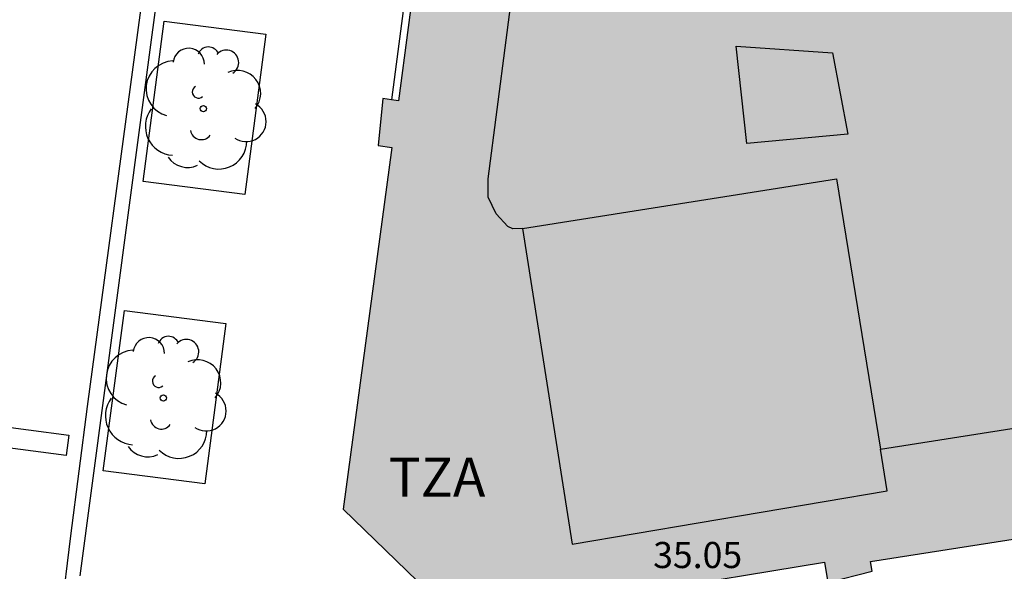
# Model space of a CAD drawing. Units: millimetres. Extents: x 582394 to 582745, y 4795539 to 4795790.
# Drawn here: x 582606 to 582625, y 4795729 to 4795740 of the extents above; entities that cross this region are included whole.
import ezdxf

# ---------------------------------------------------------------- set-up
doc = ezdxf.new("R2010")
doc.units = ezdxf.units.MM
for name, color, linetype in [('060108', 9, 'Continuous'), ('060113', 4, 'Continuous'), ('060124', 9, 'Continuous'), ('080110', 9, 'Continuous'), ('080303', 9, 'Continuous'), ('080311', 9, 'Continuous'), ('100101', 9, 'Continuous'), ('100202', 3, 'Continuous'), ('260101', 9, 'Continuous'), ('990501', 21, 'Continuous')]:
    doc.layers.add(name, color=color, linetype=linetype)
doc.layers.add('080111', color=7, linetype='Continuous', lineweight=30)
doc.styles.add('ARIAL', font='ARIAL.TTF', dxfattribs={"height": 1})

# ---------------------------------------------------------------- blocks, each defined once
blk = doc.blocks.new('ARBOL')
blk.add_circle((0, 0), 0.0587)
for centre, radius, start, end in [((-0.28, 0.855), 0.3, 359.2878, 173.6078), ((0.097, 0.97), 0.21, 23.1565, 160.4665), ((0.438, 0.881), 0.24, 301.578, 139.328), ((-0.564, 0.381), 0.532, 92.28, 254.58), ((0.656, 0.288), 0.443, 319.8556, 114.7656), ((-0.091, 0.321), 0.12, 119.14, 310.56), ((0.819, -0.249), 0.383, 235.5275, 62.0275), ((-0.556, -0.339), 0.555, 142.64, 266.54), ((-0.039, -0.384), 0.21, 189.64, 323.88), ((0.299, -0.624), 0.532, 224.67, 0.24), ((-0.301, -0.676), 0.45, 213.78, 295.32)]:
    blk.add_arc(centre, radius, start, end)

msp = doc.modelspace()

# ---------------------------------------------------------------- hatches: boundary and pattern name
at = {"layer": '990501'}
msp.add_hatch(color=256, dxfattribs=at).paths.add_polyline_path([(582636.359, 4795738.889), (582636.153, 4795740.277), (582635.318, 4795745.892), (582635.277, 4795746.168), (582632.418, 4795745.747), (582630.442, 4795745.963), (582630.274, 4795746.355), (582629.994, 4795746.643), (582629.178, 4795746.979), (582626.359, 4795747.309), (582626.356, 4795747.295), (582626.958, 4795752.434), (582627.558, 4795757.57), (582621.717, 4795758.281), (582615.876, 4795758.991), (582614.788, 4795750.751), (582614.749, 4795750.459), (582614.389, 4795750.516), (582614.316, 4795749.836), (582614.662, 4795749.797), (582614.307, 4795747.114), (582613.944, 4795747.162), (582613.84, 4795746.505), (582614.22, 4795746.455), (582613.108, 4795738.033), (582612.805, 4795738.073), (582612.716, 4795737.176), (582612.982, 4795737.14), (582612.05, 4795730.216), (582614.284, 4795728.055), (582621.264, 4795729.206), (582621.33, 4795728.813), (582622.18, 4795729.031), (582622.15, 4795729.219), (582626.841, 4795729.953), (582626.875, 4795729.735), (582627.814, 4795729.908), (582627.784, 4795730.101), (582631.87, 4795730.74), (582631.895, 4795730.579), (582632.829, 4795730.687), (582632.798, 4795730.885), (582637.443, 4795731.611)])

# ---------------------------------------------------------------- linework, layer by layer
at = {"layer": '060108'}
msp.add_polyline3d([(582607.014, 4795728.944, 6.131), (582608.391, 4795739.292, 6.055), (582612.344, 4795768.608, 5.93)], dxfattribs=at)
at = {"layer": '060113'}
msp.add_polyline3d([(582612.047, 4795768.647, 5.85), (582608.109, 4795739.337, 5.975), (582607.143, 4795732.184, 6.024), (582606.828, 4795729.71, 6.093), (582606.641, 4795728.192, 6.087)], dxfattribs=at)
at = {"layer": '060124'}
msp.add_polyline3d([(582614.08, 4795746.473, 6.192), (582612.976, 4795738.05, 6.194)], dxfattribs=at)
at = {"layer": '080110'}
for points in [[(582615.482, 4795735.588, 38.929), (582615.298, 4795735.58, 38.945), (582615.202, 4795735.628, 38.913), (582614.978, 4795735.868, 38.921), (582614.826, 4795736.188, 38.921), (582614.823, 4795736.538, 38.998), (582615.344, 4795740.525, 38.97)], [(582622.337, 4795731.364, 39.242), (582664.532, 4795737.998, 39.214)], [(582615.482, 4795735.588, 40.689), (582621.498, 4795736.54, 40.761), (582622.337, 4795731.364, 40.802)], [(582615.482, 4795735.588, 40.689), (582616.434, 4795729.548, 40.761), (582622.466, 4795730.572, 40.809), (582622.337, 4795731.364, 40.802)]]:
    msp.add_polyline3d(points, dxfattribs=at)
msp.add_polyline3d([(582619.578, 4795739.076, 39.217), (582621.418, 4795738.948, 39.121), (582621.714, 4795737.396, 38.753), (582619.778, 4795737.212, 38.785)], close=True, dxfattribs=at)
at = {"layer": '080111'}
for points in [[(582614.08, 4795746.473, 6.172), (582614.22, 4795746.455, 6.206), (582613.108, 4795738.033, 6.201), (582612.976, 4795738.05, 6.185)], [(582612.976, 4795738.05, 6.185), (582612.805, 4795738.073, 6.164), (582612.716, 4795737.176, 6.175), (582612.982, 4795737.14, 6.172), (582612.05, 4795730.216, 6.239), (582614.284, 4795728.055, 6.203), (582621.264, 4795729.206, 6.123), (582621.33, 4795728.813, 6.204), (582622.18, 4795729.031, 6.148), (582622.15, 4795729.219, 6.14), (582626.841, 4795729.953, 6.106), (582626.875, 4795729.735, 6.059), (582627.814, 4795729.908, 6.049), (582627.784, 4795730.101, 6.099), (582631.87, 4795730.74, 6.07), (582631.895, 4795730.579, 6.002), (582632.829, 4795730.687, 5.99), (582632.798, 4795730.885, 6.064), (582637.443, 4795731.611, 6.03)]]:
    msp.add_polyline3d(points, dxfattribs=at)
at = {"layer": '100101'}
for points in [[(582608.622, 4795739.554, 6.07), (582610.569, 4795739.307, 6.099), (582610.163, 4795736.241, 6.107), (582608.216, 4795736.488, 6.07), (582608.622, 4795739.554, 6.07)], [(582607.857, 4795734.018, 6.109), (582609.804, 4795733.771, 6.138), (582609.398, 4795730.705, 6.146), (582607.451, 4795730.952, 6.109), (582607.857, 4795734.018, 6.109)]]:
    msp.add_polyline3d(points, dxfattribs=at)
at = {"layer": '260101'}
msp.add_polyline3d([(582597.516, 4795732.858, 6.028), (582606.797, 4795731.636, 6.039), (582606.742, 4795731.244, 6.037), (582597.461, 4795732.466, 6.026), (582597.516, 4795732.858, 6.028)], dxfattribs=at)

# ---------------------------------------------------------------- block references
at = {"layer": '100202', "rotation": 359.9987685839998}
for p in [(582609.37, 4795737.882, 6.052), (582608.605, 4795732.346, 6.091)]:
    msp.add_blockref('ARBOL', p, dxfattribs=at)

# ---------------------------------------------------------------- texts
at = {"layer": '080303', "style": 'ARIAL'}
msp.add_text('35.05', height=0.5, rotation=359.9988, dxfattribs=at).set_placement((582617.986, 4795729.092, 35.047))
at = {"layer": '080311', "style": 'ARIAL'}
msp.add_text('TZA', height=0.75, rotation=359.9988, dxfattribs=at).set_placement((582612.92, 4795730.456))

doc.saveas('drawing.dxf')
